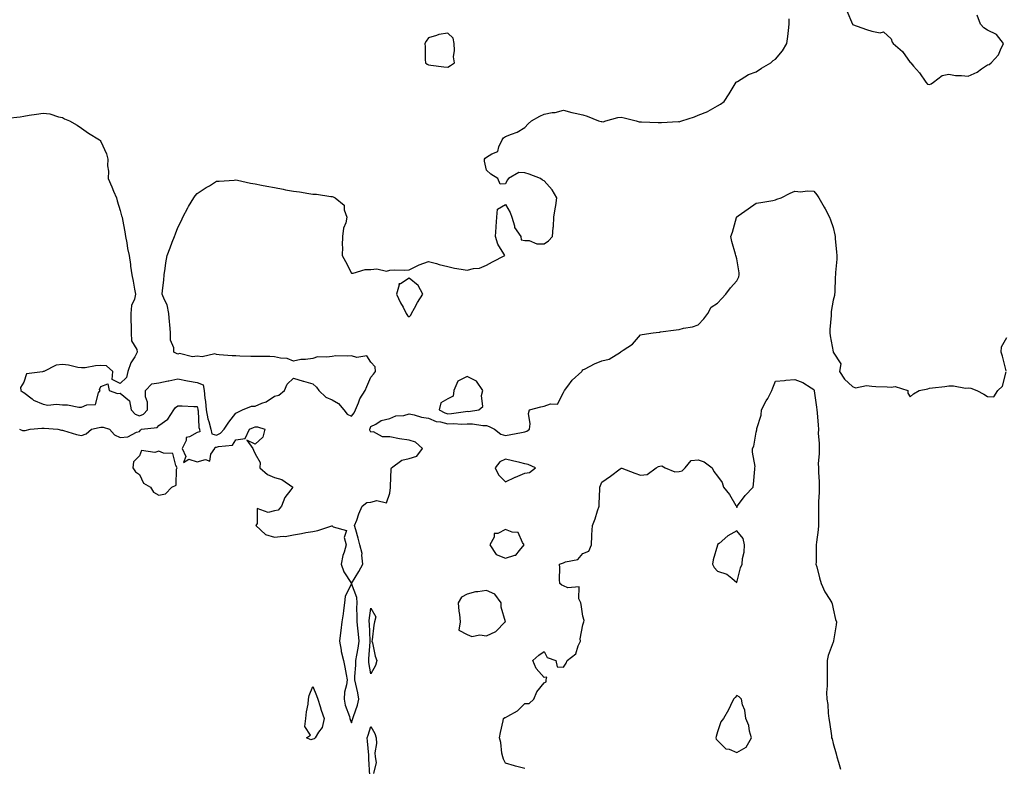
# Model space of a CAD drawing. Units: inches. Extents: x 984323 to 986963, y 7271498 to 7274138.
# Drawn here: x 984756 to 985267, y 7272427 to 7272814 of the extents above; entities that cross this region are included whole.
import ezdxf

# ---------------------------------------------------------------- set-up
doc = ezdxf.new("R2010")
doc.units = ezdxf.units.IN
doc.header["$MEASUREMENT"] = 0
doc.layers.add('Contour_98437271', color=7, linetype='Continuous', true_color=0xde5766)

msp = doc.modelspace()

# ---------------------------------------------------------------- linework, layer by layer
at = {"layer": 'Contour_98437271'}
for points in [[(985185.08, 7272818.95, 3159), (985188.02, 7272811.95, 3159), (985188.03, 7272811.92, 3159), (985188.05, 7272811.89, 3159), (985188.1, 7272811.87, 3159), (985195.27, 7272809.14, 3159), (985198.05, 7272808.41, 3159), (985202.47, 7272807.5, 3159), (985204.11, 7272807.98, 3159), (985208.05, 7272804.34, 3159), (985208.71, 7272802.58, 3159), (985209.07, 7272801.92, 3159), (985213.97, 7272797.84, 3159), (985218.05, 7272792.14, 3159), (985218.16, 7272792.03, 3159), (985218.27, 7272791.92, 3159), (985219.72, 7272790.25, 3159), (985222.84, 7272786.71, 3159), (985226.14, 7272781.92, 3159), (985226.98, 7272780.85, 3159), (985228.05, 7272780.66, 3159), (985228.92, 7272781.05, 3159), (985230.15, 7272781.92, 3159), (985234.61, 7272785.36, 3159), (985238.05, 7272785.97, 3159), (985241.55, 7272785.42, 3159), (985244.54, 7272785.43, 3159), (985248.05, 7272785.01, 3159), (985252.8, 7272787.17, 3159), (985254.92, 7272788.79, 3159), (985258.05, 7272790.97, 3159), (985258.89, 7272791.08, 3159), (985260.06, 7272791.92, 3159), (985263.81, 7272796.16, 3159), (985264.78, 7272798.65, 3159), (985266.46, 7272801.92, 3159), (985262.75, 7272806.62, 3159), (985258.05, 7272808.85, 3159), (985256.22, 7272810.09, 3159), (985254.54, 7272811.92, 3159), (985252.78, 7272816.65, 3159)], [(984858.05, 7272598.87, 3159), (984860.19, 7272599.78, 3159), (984861.94, 7272601.92, 3159), (984864.44, 7272605.53, 3159), (984868.05, 7272610.31, 3159), (984869.18, 7272610.79, 3159), (984871.55, 7272611.92, 3159), (984876.17, 7272613.8, 3159), (984878.05, 7272613.94, 3159), (984881.63, 7272615.5, 3159), (984883.8, 7272616.17, 3159), (984888.05, 7272619.1, 3159), (984890.36, 7272619.61, 3159), (984893.25, 7272621.92, 3159), (984894.71, 7272625.26, 3159), (984898.05, 7272628.35, 3159), (984903, 7272626.87, 3159), (984903.13, 7272626.84, 3159), (984908.05, 7272625.46, 3159), (984909.85, 7272623.72, 3159), (984911.07, 7272621.92, 3159), (984914.7, 7272618.57, 3159), (984918.05, 7272617.19, 3159), (984921.39, 7272615.26, 3159), (984924.13, 7272611.92, 3159), (984925.87, 7272609.74, 3159), (984928.05, 7272608.59, 3159), (984929.51, 7272610.46, 3159), (984930.1, 7272611.92, 3159), (984931.65, 7272615.52, 3159), (984932.32, 7272617.65, 3159), (984935.14, 7272621.92, 3159), (984935.97, 7272624, 3159), (984938.05, 7272628.91, 3159), (984939.55, 7272630.42, 3159), (984940.5, 7272631.92, 3159), (984940.42, 7272634.29, 3159), (984938.05, 7272636.75, 3159), (984936.1, 7272639.97, 3159), (984930.79, 7272639.18, 3159), (984928.05, 7272640.05, 3159), (984925.94, 7272639.81, 3159), (984919.96, 7272640.01, 3159), (984918.05, 7272639.7, 3159), (984915.32, 7272639.19, 3159), (984910.52, 7272639.45, 3159), (984908.05, 7272638.58, 3159), (984904.15, 7272638.02, 3159), (984901.86, 7272638.11, 3159), (984898.05, 7272637.28, 3159), (984894.75, 7272638.62, 3159), (984891.22, 7272638.75, 3159), (984888.05, 7272639.5, 3159), (984885.7, 7272639.57, 3159), (984880.43, 7272639.54, 3159), (984878.05, 7272639.6, 3159), (984875.81, 7272639.68, 3159), (984870.1, 7272639.87, 3159), (984868.05, 7272639.94, 3159), (984866.13, 7272640, 3159), (984859.42, 7272640.55, 3159), (984858.05, 7272640.6, 3159), (984857.13, 7272641, 3159), (984850.59, 7272639.38, 3159), (984848.05, 7272639.78, 3159), (984845.59, 7272639.46, 3159), (984838.85, 7272641.12, 3159), (984838.05, 7272640.86, 3159), (984837.3, 7272641.17, 3159), (984835.94, 7272641.92, 3159), (984835.89, 7272644.08, 3159), (984834.18, 7272648.05, 3159), (984834.14, 7272651.92, 3159), (984833.82, 7272656.15, 3159), (984833.65, 7272657.52, 3159), (984833.35, 7272661.92, 3159), (984832.5, 7272666.37, 3159), (984831.04, 7272668.93, 3159), (984829.92, 7272671.92, 3159), (984830.03, 7272673.9, 3159), (984830.68, 7272679.29, 3159), (984830.79, 7272681.92, 3159), (984831.31, 7272685.18, 3159), (984831.79, 7272688.18, 3159), (984832.38, 7272691.92, 3159), (984833.99, 7272695.98, 3159), (984835.01, 7272698.88, 3159), (984836.15, 7272701.92, 3159), (984836.69, 7272703.28, 3159), (984838.05, 7272706.45, 3159), (984839.86, 7272710.11, 3159), (984840.63, 7272711.92, 3159), (984843.17, 7272716.8, 3159), (984843.55, 7272717.42, 3159), (984846.23, 7272721.92, 3159), (984846.99, 7272722.98, 3159), (984848.05, 7272724.23, 3159), (984852.75, 7272727.22, 3159), (984854.35, 7272728.22, 3159), (984858.05, 7272730.54, 3159), (984859.34, 7272730.63, 3159), (984867.27, 7272731.14, 3159), (984868.05, 7272731.2, 3159), (984868.94, 7272731.03, 3159), (984875.72, 7272729.59, 3159), (984878.05, 7272729.2, 3159), (984881.46, 7272728.51, 3159), (984884.14, 7272728.01, 3159), (984888.05, 7272727.19, 3159), (984892.55, 7272726.42, 3159), (984893.84, 7272726.13, 3159), (984898.05, 7272725.33, 3159), (984901.12, 7272724.99, 3159), (984905.88, 7272724.09, 3159), (984908.05, 7272723.81, 3159), (984909.91, 7272723.78, 3159), (984917.43, 7272722.54, 3159), (984918.05, 7272722.52, 3159), (984918.54, 7272722.41, 3159), (984919.63, 7272721.92, 3159), (984924.32, 7272718.19, 3159), (984924.31, 7272715.66, 3159), (984925.65, 7272711.92, 3159), (984925.07, 7272708.94, 3159), (984923.87, 7272706.1, 3159), (984923.41, 7272701.92, 3159), (984923.3, 7272697.17, 3159), (984923.42, 7272696.55, 3159), (984923.26, 7272691.92, 3159), (984924.95, 7272688.82, 3159), (984928.05, 7272682.87, 3159), (984928.91, 7272682.78, 3159), (984935.18, 7272684.79, 3159), (984938.05, 7272684.66, 3159), (984941.2, 7272685.07, 3159), (984946.17, 7272683.8, 3159), (984948.05, 7272684.43, 3159), (984950.62, 7272684.49, 3159), (984955.53, 7272684.44, 3159), (984958.05, 7272684.52, 3159), (984962.93, 7272687.04, 3159), (984963.25, 7272687.12, 3159), (984968.05, 7272688.87, 3159), (984972.2, 7272687.77, 3159), (984973.51, 7272687.38, 3159), (984978.05, 7272686.27, 3159), (984981.48, 7272685.35, 3159), (984985, 7272684.97, 3159), (984988.05, 7272684.33, 3159), (984991.32, 7272685.19, 3159), (984994.45, 7272685.52, 3159), (984998.05, 7272687, 3159), (985001.21, 7272688.76, 3159), (985007.59, 7272691.92, 3159), (985007.15, 7272692.82, 3159), (985004.09, 7272697.96, 3159), (985002.83, 7272701.92, 3159), (985003.19, 7272706.78, 3159), (985003.19, 7272707.06, 3159), (985003.54, 7272711.92, 3159), (985003.89, 7272716.08, 3159), (985008.05, 7272718.39, 3159), (985010.41, 7272714.28, 3159), (985011.28, 7272711.92, 3159), (985012.65, 7272707.32, 3159), (985012.66, 7272706.53, 3159), (985016.01, 7272701.92, 3159), (985016.2, 7272700.07, 3159), (985018.05, 7272699.78, 3159), (985020.23, 7272699.74, 3159), (985024.2, 7272698.07, 3159), (985028.05, 7272698.04, 3159), (985030.36, 7272699.61, 3159), (985032.42, 7272701.92, 3159), (985032.73, 7272706.6, 3159), (985032.84, 7272707.13, 3159), (985033.07, 7272711.92, 3159), (985033.73, 7272716.24, 3159), (985034.03, 7272717.9, 3159), (985034.66, 7272721.92, 3159), (985032.13, 7272726, 3159), (985028.05, 7272730.69, 3159), (985027.21, 7272731.08, 3159), (985026.1, 7272731.92, 3159), (985020.24, 7272734.11, 3159), (985018.05, 7272734.91, 3159), (985014.96, 7272735.01, 3159), (985009.54, 7272731.92, 3159), (985008.87, 7272731.1, 3159), (985008.05, 7272729.09, 3159), (985005.2, 7272729.07, 3159), (985003.96, 7272731.92, 3159), (985000.33, 7272734.2, 3159), (984998.05, 7272736.23, 3159), (984997.13, 7272741, 3159), (984997.1, 7272741.92, 3159), (984997.44, 7272742.53, 3159), (984998.05, 7272742.95, 3159), (985000.92, 7272744.79, 3159), (985004.09, 7272745.88, 3159), (985004.48, 7272748.35, 3159), (985006.29, 7272751.92, 3159), (985006.95, 7272753.02, 3159), (985008.05, 7272753.66, 3159), (985011.11, 7272754.98, 3159), (985014.03, 7272755.94, 3159), (985018.05, 7272758.4, 3159), (985019.68, 7272760.29, 3159), (985021.52, 7272761.92, 3159), (985025.74, 7272764.23, 3159), (985028.05, 7272765.27, 3159), (985032.25, 7272766.12, 3159), (985033.74, 7272766.23, 3159), (985038.05, 7272767.43, 3159), (985042.34, 7272766.21, 3159), (985044.06, 7272765.91, 3159), (985048.05, 7272764.96, 3159), (985050.38, 7272764.25, 3159), (985056.33, 7272761.92, 3159), (985057.6, 7272761.47, 3159), (985058.05, 7272761.42, 3159), (985058.64, 7272761.33, 3159), (985060.13, 7272761.92, 3159), (985066.36, 7272763.61, 3159), (985068.05, 7272763.68, 3159), (985069.51, 7272763.38, 3159), (985075.81, 7272761.92, 3159), (985077.42, 7272761.3, 3159), (985078.05, 7272761.4, 3159), (985078.61, 7272761.36, 3159), (985087.2, 7272761.07, 3159), (985088.05, 7272761.01, 3159), (985089.01, 7272760.96, 3159), (985097.55, 7272761.42, 3159), (985098.05, 7272761.38, 3159), (985098.48, 7272761.49, 3159), (985099.52, 7272761.92, 3159), (985106.13, 7272763.84, 3159), (985108.05, 7272764.83, 3159), (985112.9, 7272766.77, 3159), (985113.13, 7272766.84, 3159), (985118.05, 7272769.65, 3159), (985119.54, 7272770.43, 3159), (985121.37, 7272771.92, 3159), (985124.11, 7272775.86, 3159), (985127.19, 7272781.06, 3159), (985127.72, 7272781.92, 3159), (985127.91, 7272782.06, 3159), (985128.05, 7272782.11, 3159), (985128.44, 7272782.31, 3159), (985134.11, 7272785.86, 3159), (985138.05, 7272787.23, 3159), (985140.85, 7272789.12, 3159), (985145.62, 7272791.92, 3159), (985146.87, 7272793.1, 3159), (985148.05, 7272793.8, 3159), (985151.81, 7272798.16, 3159), (985153.97, 7272801.92, 3159), (985154.43, 7272805.54, 3159), (985154.83, 7272808.7, 3159), (985155.23, 7272811.92, 3159), (985155.27, 7272814.7, 3159)], [(984749.35, 7272763.22, 3159), (984756.09, 7272763.88, 3159), (984758.05, 7272764.34, 3159), (984760.85, 7272764.72, 3159), (984764.7, 7272765.27, 3159), (984768.05, 7272765.74, 3159), (984771.58, 7272765.45, 3159), (984776.13, 7272763.84, 3159), (984778.05, 7272763.58, 3159), (984779.1, 7272762.97, 3159), (984781.67, 7272761.92, 3159), (984785.77, 7272759.64, 3159), (984788.05, 7272758.09, 3159), (984791.63, 7272755.5, 3159), (984797.35, 7272751.92, 3159), (984797.71, 7272751.58, 3159), (984798.05, 7272751.15, 3159), (984800.91, 7272744.78, 3159), (984801.59, 7272741.92, 3159), (984801.44, 7272738.53, 3159), (984801.91, 7272735.78, 3159), (984801.79, 7272731.92, 3159), (984803.68, 7272727.55, 3159), (984804.66, 7272725.31, 3159), (984806.13, 7272721.92, 3159), (984806.44, 7272720.31, 3159), (984808.05, 7272715.39, 3159), (984808.76, 7272712.63, 3159), (984809.04, 7272711.92, 3159), (984809.25, 7272710.72, 3159), (984810.39, 7272704.26, 3159), (984810.81, 7272701.92, 3159), (984811.48, 7272698.49, 3159), (984811.79, 7272695.66, 3159), (984812.68, 7272691.92, 3159), (984813.42, 7272687.29, 3159), (984813.45, 7272686.52, 3159), (984814.06, 7272681.92, 3159), (984814.77, 7272678.64, 3159), (984815.43, 7272674.54, 3159), (984815.95, 7272671.92, 3159), (984815.56, 7272669.43, 3159), (984813.88, 7272666.09, 3159), (984813.61, 7272661.92, 3159), (984813.6, 7272657.47, 3159), (984813.76, 7272656.21, 3159), (984813.74, 7272651.92, 3159), (984813.91, 7272647.78, 3159), (984816.76, 7272643.21, 3159), (984816.95, 7272641.92, 3159), (984815.65, 7272639.52, 3159), (984813.64, 7272636.33, 3159), (984812.04, 7272631.92, 3159), (984811.27, 7272628.7, 3159), (984808.05, 7272625.54, 3159), (984803.83, 7272627.7, 3159), (984804.2, 7272631.92, 3159), (984800.94, 7272634.81, 3159), (984798.05, 7272634.9, 3159), (984795.22, 7272634.75, 3159), (984789.92, 7272633.79, 3159), (984788.05, 7272633.66, 3159), (984786, 7272633.97, 3159), (984781.17, 7272635.04, 3159), (984778.05, 7272635.45, 3159), (984774.89, 7272635.08, 3159), (984768.46, 7272631.92, 3159), (984768.13, 7272631.84, 3159), (984768.05, 7272631.8, 3159), (984767.82, 7272631.69, 3159), (984759.36, 7272630.61, 3159), (984758.05, 7272626.32, 3159), (984756.41, 7272623.56, 3159), (984756.45, 7272621.92, 3159), (984757.37, 7272621.24, 3159), (984758.05, 7272621, 3159), (984762.38, 7272617.59, 3159), (984763.1, 7272616.97, 3159), (984768.05, 7272614.98, 3159), (984770.58, 7272614.45, 3159), (984774.99, 7272614.98, 3159), (984778.05, 7272614.62, 3159), (984780.69, 7272614.56, 3159), (984786.6, 7272613.37, 3159), (984788.05, 7272613.32, 3159), (984790.67, 7272614.54, 3159), (984795.17, 7272614.8, 3159), (984796.86, 7272620.73, 3159), (984797.61, 7272621.92, 3159), (984797.39, 7272622.58, 3159), (984798.05, 7272624.06, 3159), (984801.57, 7272625.44, 3159), (984802.39, 7272621.92, 3159), (984806.6, 7272620.47, 3159), (984808.05, 7272620.63, 3159), (984812.82, 7272616.69, 3159), (984813.74, 7272611.92, 3159), (984815.76, 7272609.63, 3159), (984818.05, 7272608.91, 3159), (984820.2, 7272609.77, 3159), (984822.14, 7272611.92, 3159), (984822.14, 7272616.01, 3159), (984821.24, 7272618.73, 3159), (984821.24, 7272621.92, 3159), (984824.45, 7272625.52, 3159), (984828.05, 7272625.99, 3159), (984832.93, 7272627.04, 3159), (984833.21, 7272627.08, 3159), (984838.05, 7272628.01, 3159), (984843.05, 7272626.92, 3159), (984848.05, 7272626.2, 3159), (984851.09, 7272624.96, 3159), (984851.69, 7272621.92, 3159), (984852, 7272617.97, 3159), (984852.38, 7272616.25, 3159), (984852.62, 7272611.92, 3159), (984853.49, 7272607.36, 3159), (984854.09, 7272605.88, 3159), (984855.17, 7272601.92, 3159), (984855.57, 7272599.44, 3159), (984858.05, 7272598.87, 3159)], [(984755.78, 7272601.92, 3158), (984757.39, 7272601.26, 3158), (984758.05, 7272601.17, 3158), (984758.72, 7272601.25, 3158), (984761.3, 7272601.92, 3158), (984767.45, 7272602.52, 3158), (984768.05, 7272602.45, 3158), (984768.66, 7272602.53, 3158), (984775.62, 7272601.92, 3158), (984777.59, 7272601.46, 3158), (984778.05, 7272601.42, 3158), (984778.7, 7272601.27, 3158), (984785.33, 7272599.2, 3158), (984788.05, 7272598.68, 3158), (984790.46, 7272599.51, 3158), (984793.1, 7272601.92, 3158), (984797.14, 7272602.83, 3158), (984798.05, 7272602.96, 3158), (984799.15, 7272603.02, 3158), (984802.5, 7272601.92, 3158), (984805.17, 7272599.04, 3158), (984808.05, 7272597.59, 3158), (984812.08, 7272597.89, 3158), (984816.57, 7272600.44, 3158), (984818.05, 7272600.74, 3158), (984818.57, 7272601.4, 3158), (984819.07, 7272601.92, 3158), (984827.17, 7272602.8, 3158), (984828.05, 7272603.86, 3158), (984832.82, 7272607.15, 3158), (984835.85, 7272611.92, 3158), (984836.82, 7272613.15, 3158), (984838.05, 7272614.01, 3158), (984840.16, 7272614.03, 3158), (984846.33, 7272613.64, 3158), (984848.05, 7272613.65, 3158), (984848.36, 7272612.23, 3158), (984848.38, 7272611.92, 3158), (984848.46, 7272611.51, 3158), (984848.92, 7272602.79, 3158), (984849.15, 7272601.92, 3158), (984849.36, 7272600.61, 3158), (984848.05, 7272600.15, 3158), (984844.05, 7272597.92, 3158), (984842.3, 7272597.67, 3158), (984842.22, 7272596.09, 3158), (984840.17, 7272591.92, 3158), (984842.17, 7272587.8, 3158), (984840.84, 7272584.71, 3158), (984843.65, 7272586.32, 3158), (984848.05, 7272584.92, 3158), (984852.31, 7272586.18, 3158), (984854.62, 7272585.35, 3158), (984855.1, 7272588.97, 3158), (984857.08, 7272591.92, 3158), (984857.29, 7272592.68, 3158), (984858.05, 7272592.51, 3158), (984859.07, 7272592.94, 3158), (984866.29, 7272593.68, 3158), (984868.05, 7272596.32, 3158), (984872.95, 7272597.02, 3158), (984875.2, 7272601.92, 3158), (984877.24, 7272602.73, 3158), (984878.05, 7272603.1, 3158), (984879.34, 7272603.21, 3158), (984883.12, 7272601.92, 3158), (984882.12, 7272597.85, 3158), (984878.05, 7272594.13, 3158), (984873.79, 7272596.18, 3158), (984876.8, 7272591.92, 3158), (984877.2, 7272591.07, 3158), (984878.05, 7272589.16, 3158), (984880.74, 7272584.61, 3158), (984880.45, 7272581.92, 3158), (984884.53, 7272578.4, 3158), (984888.05, 7272576.84, 3158), (984891.91, 7272575.78, 3158), (984897.59, 7272571.92, 3158), (984896.55, 7272570.42, 3158), (984893.47, 7272566.5, 3158), (984891.76, 7272561.92, 3158), (984890.09, 7272559.88, 3158), (984888.05, 7272559.65, 3158), (984884.78, 7272558.65, 3158), (984879.17, 7272560.8, 3158), (984879.08, 7272552.95, 3158), (984878.44, 7272551.92, 3158), (984883.49, 7272547.36, 3158), (984888.05, 7272545.84, 3158), (984892.54, 7272546.41, 3158), (984893.63, 7272546.34, 3158), (984898.05, 7272547.21, 3158), (984902.11, 7272547.86, 3158), (984904.41, 7272548.28, 3158), (984908.05, 7272548.88, 3158), (984910.66, 7272549.31, 3158), (984917.84, 7272551.71, 3158), (984918.05, 7272551.76, 3158), (984918.64, 7272551.33, 3158), (984925.46, 7272549.33, 3158), (984924.29, 7272545.68, 3158), (984925.36, 7272541.92, 3158), (984924.3, 7272538.17, 3158), (984923.54, 7272536.43, 3158), (984922.72, 7272531.92, 3158), (984924.02, 7272527.89, 3158), (984928.03, 7272521.94, 3158), (984928.04, 7272521.91, 3158), (984924.76, 7272515.21, 3158), (984924.51, 7272511.92, 3158), (984923.94, 7272507.81, 3158), (984923.82, 7272506.15, 3158), (984923.14, 7272501.92, 3158), (984922.47, 7272497.5, 3158), (984922.4, 7272496.27, 3158), (984921.84, 7272491.92, 3158), (984922.68, 7272487.29, 3158), (984922.72, 7272486.59, 3158), (984923.87, 7272481.92, 3158), (984924.59, 7272478.46, 3158), (984925.23, 7272474.74, 3158), (984925.78, 7272471.92, 3158), (984925.5, 7272469.37, 3158), (984924.48, 7272465.49, 3158), (984924.2, 7272461.92, 3158), (984924.87, 7272458.74, 3158), (984927.01, 7272452.96, 3158), (984927.3, 7272451.92, 3158), (984927.41, 7272451.28, 3158), (984928.05, 7272449.63, 3158), (984928.63, 7272451.34, 3158), (984928.8, 7272451.92, 3158), (984929.09, 7272452.96, 3158), (984931.24, 7272458.73, 3158), (984931.93, 7272461.92, 3158), (984931.33, 7272465.2, 3158), (984930.26, 7272469.71, 3158), (984929.82, 7272471.92, 3158), (984929.75, 7272473.62, 3158), (984930.41, 7272479.56, 3158), (984930.34, 7272481.92, 3158), (984930.77, 7272484.64, 3158), (984931.59, 7272488.38, 3158), (984932.07, 7272491.92, 3158), (984931.74, 7272495.61, 3158), (984931.32, 7272498.65, 3158), (984931, 7272501.92, 3158), (984931.1, 7272504.97, 3158), (984930.9, 7272509.07, 3158), (984931.01, 7272511.92, 3158), (984930.83, 7272514.7, 3158), (984928.06, 7272521.91, 3158), (984928.07, 7272521.94, 3158), (984931.87, 7272528.1, 3158), (984934.01, 7272531.92, 3158), (984933.41, 7272536.56, 3158), (984933.59, 7272537.46, 3158), (984932.32, 7272541.92, 3158), (984931.53, 7272545.4, 3158), (984930.29, 7272549.68, 3158), (984929.72, 7272551.92, 3158), (984930.78, 7272554.65, 3158), (984931.93, 7272558.04, 3158), (984933.7, 7272561.92, 3158), (984936.1, 7272563.87, 3158), (984938.05, 7272564.07, 3158), (984941.14, 7272565.01, 3158), (984946.29, 7272563.68, 3158), (984948.05, 7272568.78, 3158), (984948.34, 7272571.63, 3158), (984948.34, 7272571.92, 3158), (984948.38, 7272572.25, 3158), (984948.67, 7272581.3, 3158), (984948.75, 7272581.92, 3158), (984954.13, 7272585.84, 3158), (984958.05, 7272586.63, 3158), (984962.06, 7272587.91, 3158), (984964.98, 7272591.92, 3158), (984961.37, 7272595.24, 3158), (984958.05, 7272596.26, 3158), (984953.07, 7272596.9, 3158), (984953.03, 7272596.9, 3158), (984948.05, 7272598.01, 3158), (984944.1, 7272597.97, 3158), (984939.49, 7272600.48, 3158), (984938.05, 7272600.43, 3158), (984937.57, 7272601.44, 3158), (984937.55, 7272601.92, 3158), (984937.76, 7272602.21, 3158), (984938.05, 7272603.34, 3158), (984940.73, 7272604.6, 3158), (984943.48, 7272606.49, 3158), (984948.05, 7272607.38, 3158), (984951.17, 7272608.8, 3158), (984955.22, 7272609.09, 3158), (984958.05, 7272609.84, 3158), (984960.63, 7272609.34, 3158), (984964.33, 7272608.2, 3158), (984968.05, 7272607.67, 3158), (984972.08, 7272605.95, 3158), (984974.19, 7272605.78, 3158), (984978.05, 7272604.76, 3158), (984981.01, 7272604.88, 3158), (984985.39, 7272604.58, 3158), (984988.05, 7272604.7, 3158), (984990.8, 7272604.67, 3158), (984996.17, 7272603.8, 3158), (984998.05, 7272603.77, 3158), (984999.49, 7272603.36, 3158), (985002.22, 7272601.92, 3158), (985005.52, 7272599.39, 3158), (985008.05, 7272598.56, 3158), (985010.83, 7272599.14, 3158), (985016.32, 7272600.19, 3158), (985018.05, 7272600.54, 3158), (985019.1, 7272600.87, 3158), (985020.53, 7272601.92, 3158), (985020.87, 7272604.74, 3158), (985019.91, 7272610.06, 3158), (985020.36, 7272611.92, 3158), (985026.41, 7272613.56, 3158), (985028.05, 7272613.94, 3158), (985031.27, 7272615.14, 3158), (985035.04, 7272614.93, 3158), (985038.05, 7272620.92, 3158), (985038.39, 7272621.58, 3158), (985038.62, 7272621.92, 3158), (985040.33, 7272624.2, 3158), (985042.58, 7272627.39, 3158), (985047.55, 7272631.92, 3158), (985047.72, 7272632.25, 3158), (985048.05, 7272632.62, 3158), (985049.4, 7272633.27, 3158), (985054.14, 7272635.83, 3158), (985058.05, 7272637.29, 3158), (985061.71, 7272638.26, 3158), (985067.67, 7272641.92, 3158), (985067.89, 7272642.08, 3158), (985068.05, 7272642.18, 3158), (985069.01, 7272642.88, 3158), (985073.87, 7272646.1, 3158), (985078.05, 7272650.78, 3158), (985078.9, 7272651.07, 3158), (985084.55, 7272651.92, 3158), (985087.79, 7272652.18, 3158), (985088.05, 7272652.26, 3158), (985088.46, 7272652.33, 3158), (985096.54, 7272653.43, 3158), (985098.05, 7272653.69, 3158), (985100.4, 7272654.27, 3158), (985104.95, 7272655.02, 3158), (985108.05, 7272655.98, 3158), (985110.85, 7272659.12, 3158), (985112.9, 7272661.92, 3158), (985114.75, 7272665.22, 3158), (985118.05, 7272667.33, 3158), (985120.24, 7272669.73, 3158), (985122.24, 7272671.92, 3158), (985124.72, 7272675.25, 3158), (985128.05, 7272678.91, 3158), (985128.98, 7272680.99, 3158), (985129.3, 7272681.92, 3158), (985129.22, 7272683.09, 3158), (985128.05, 7272690.21, 3158), (985127.61, 7272691.48, 3158), (985127.49, 7272691.92, 3158), (985127.36, 7272692.61, 3158), (985125.39, 7272699.26, 3158), (985124.98, 7272701.92, 3158), (985125.84, 7272704.13, 3158), (985127.8, 7272711.67, 3158), (985127.88, 7272711.92, 3158), (985127.95, 7272712.02, 3158), (985128.05, 7272712.14, 3158), (985128.78, 7272712.65, 3158), (985133.84, 7272716.13, 3158), (985138.05, 7272719.07, 3158), (985140.51, 7272719.46, 3158), (985146.74, 7272720.61, 3158), (985148.05, 7272720.83, 3158), (985148.74, 7272721.23, 3158), (985151.04, 7272721.92, 3158), (985155.69, 7272724.28, 3158), (985158.05, 7272725.38, 3158), (985161.18, 7272725.05, 3158), (985164.44, 7272725.53, 3158), (985168.05, 7272725.3, 3158), (985169.56, 7272723.43, 3158), (985170.65, 7272721.92, 3158), (985173.28, 7272717.15, 3158), (985173.8, 7272716.17, 3158), (985176.08, 7272711.92, 3158), (985176.66, 7272710.53, 3158), (985178.05, 7272706.47, 3158), (985178.91, 7272702.78, 3158), (985179.03, 7272701.92, 3158), (985179.1, 7272700.87, 3158), (985179.81, 7272693.68, 3158), (985179.93, 7272691.92, 3158), (985179.86, 7272690.11, 3158), (985179.3, 7272683.17, 3158), (985179.24, 7272681.92, 3158), (985179.07, 7272680.9, 3158), (985178.87, 7272672.74, 3158), (985178.76, 7272671.92, 3158), (985178.72, 7272671.25, 3158), (985178.05, 7272668.8, 3158), (985176.99, 7272662.98, 3158), (985177.02, 7272661.92, 3158), (985177.02, 7272660.89, 3158), (985176.27, 7272653.7, 3158), (985176.26, 7272651.92, 3158), (985176.47, 7272650.34, 3158), (985178.01, 7272641.96, 3158), (985178.02, 7272641.92, 3158), (985178.03, 7272641.9, 3158), (985178.05, 7272641.82, 3158), (985181.95, 7272635.82, 3158), (985181.37, 7272631.92, 3158), (985183.94, 7272627.81, 3158), (985188.05, 7272624.03, 3158), (985189.55, 7272623.42, 3158), (985195.38, 7272624.59, 3158), (985198.05, 7272624.16, 3158), (985200.12, 7272623.99, 3158), (985206.1, 7272623.87, 3158), (985208.05, 7272623.74, 3158), (985210.12, 7272623.99, 3158), (985216.72, 7272621.92, 3158), (985216.74, 7272620.61, 3158), (985218.05, 7272618.68, 3158), (985219.76, 7272620.21, 3158), (985222.68, 7272621.92, 3158), (985227.15, 7272622.82, 3158), (985228.05, 7272623.12, 3158), (985229.49, 7272623.36, 3158), (985235.99, 7272623.98, 3158), (985238.05, 7272624.37, 3158), (985240.53, 7272624.4, 3158), (985246.69, 7272623.28, 3158), (985248.05, 7272623.31, 3158), (985249.37, 7272623.24, 3158), (985252.6, 7272621.92, 3158), (985256.22, 7272620.09, 3158), (985258.05, 7272618.87, 3158), (985261.31, 7272618.66, 3158), (985263.53, 7272621.92, 3158), (985265.82, 7272624.15, 3158), (985267.81, 7272631.68, 3158)], [(985267.86, 7272632.11, 3158), (985265.87, 7272639.74, 3158), (985265.18, 7272641.92, 3158), (985265.37, 7272644.6, 3158), (985268.05, 7272649.43, 3158)], [(985018.05, 7272425.91, 3157), (985013.21, 7272427.08, 3157), (985012.69, 7272427.28, 3157), (985008.05, 7272428.73, 3157), (985006.9, 7272430.77, 3157), (985006.57, 7272431.92, 3157), (985006.16, 7272433.81, 3157), (985005.62, 7272439.49, 3157), (985004.9, 7272441.92, 3157), (985005.4, 7272444.57, 3157), (985006.72, 7272450.59, 3157), (985006.99, 7272451.92, 3157), (985007.6, 7272452.37, 3157), (985008.05, 7272452.33, 3157), (985009.17, 7272453.04, 3157), (985014.16, 7272455.81, 3157), (985018.05, 7272459.61, 3157), (985020.31, 7272459.66, 3157), (985022.64, 7272461.92, 3157), (985024.31, 7272465.66, 3157), (985028.05, 7272470.3, 3157), (985029.05, 7272470.92, 3157), (985029.06, 7272471.92, 3157), (985029.45, 7272473.32, 3157), (985028.05, 7272473.17, 3157), (985023.87, 7272477.74, 3157), (985022.1, 7272481.92, 3157), (985025.32, 7272484.65, 3157), (985028.05, 7272486.66, 3157), (985029.63, 7272483.5, 3157), (985034.08, 7272481.92, 3157), (985034.84, 7272478.71, 3157), (985038.05, 7272478.5, 3157), (985039.49, 7272480.48, 3157), (985040, 7272481.92, 3157), (985044.57, 7272485.4, 3157), (985045.72, 7272489.59, 3157), (985046.88, 7272491.92, 3157), (985046.7, 7272493.27, 3157), (985048.05, 7272500.52, 3157), (985048.45, 7272501.52, 3157), (985048.6, 7272501.92, 3157), (985048.74, 7272502.61, 3157), (985048.05, 7272504.9, 3157), (985047.2, 7272511.07, 3157), (985047.09, 7272511.92, 3157), (985046.12, 7272513.85, 3157), (985046.3, 7272520.17, 3157), (985040.27, 7272519.7, 3157), (985038.05, 7272520.74, 3157), (985037.18, 7272521.05, 3157), (985036.18, 7272521.92, 3157), (985036.08, 7272523.89, 3157), (985036.2, 7272530.07, 3157), (985036.09, 7272531.92, 3157), (985037.55, 7272532.42, 3157), (985038.05, 7272532.55, 3157), (985039.21, 7272533.08, 3157), (985045.59, 7272534.38, 3157), (985048.05, 7272537.44, 3157), (985051.25, 7272538.72, 3157), (985052.53, 7272541.92, 3157), (985052.82, 7272546.69, 3157), (985052.84, 7272547.13, 3157), (985053.13, 7272551.92, 3157), (985054.6, 7272555.37, 3157), (985055.76, 7272559.63, 3157), (985056.55, 7272561.92, 3157), (985056.57, 7272563.4, 3157), (985056.88, 7272570.75, 3157), (985056.89, 7272571.92, 3157), (985057.32, 7272572.65, 3157), (985058.05, 7272574.4, 3157), (985062.47, 7272577.5, 3157), (985067.44, 7272581.31, 3157), (985068.05, 7272581.77, 3157), (985068.27, 7272581.7, 3157), (985075.16, 7272579.03, 3157), (985078.05, 7272578.13, 3157), (985081.47, 7272578.5, 3157), (985086.19, 7272581.92, 3157), (985087.35, 7272582.62, 3157), (985088.05, 7272582.76, 3157), (985089.09, 7272582.96, 3157), (985090.84, 7272581.92, 3157), (985095.87, 7272579.74, 3157), (985098.05, 7272579.97, 3157), (985099.64, 7272580.33, 3157), (985101.15, 7272581.92, 3157), (985104.31, 7272585.66, 3157), (985108.05, 7272586.07, 3157), (985111.1, 7272584.97, 3157), (985115.29, 7272581.92, 3157), (985116.18, 7272580.05, 3157), (985118.05, 7272577.58, 3157), (985120.38, 7272574.25, 3157), (985121.17, 7272571.92, 3157), (985124.26, 7272568.13, 3157), (985127.58, 7272562.39, 3157), (985127.87, 7272561.92, 3157), (985127.87, 7272561.74, 3157), (985128.05, 7272561.33, 3157), (985128.22, 7272561.75, 3157), (985128.27, 7272561.92, 3157), (985128.95, 7272562.82, 3157), (985132.4, 7272567.57, 3157), (985136.47, 7272571.92, 3157), (985136.62, 7272573.35, 3157), (985137.39, 7272581.26, 3157), (985137.45, 7272581.92, 3157), (985137.47, 7272582.5, 3157), (985136.11, 7272589.98, 3157), (985136.15, 7272591.92, 3157), (985136.84, 7272593.13, 3157), (985138.05, 7272600.29, 3157), (985138.32, 7272601.65, 3157), (985138.33, 7272601.92, 3157), (985138.34, 7272602.21, 3157), (985140.71, 7272609.26, 3157), (985140.75, 7272611.92, 3157), (985143.33, 7272616.64, 3157), (985144.03, 7272617.9, 3157), (985146.24, 7272621.92, 3157), (985146.65, 7272623.32, 3157), (985148.05, 7272626.85, 3157), (985152.74, 7272627.23, 3157), (985153.45, 7272627.32, 3157), (985158.05, 7272627.74, 3157), (985162.34, 7272626.21, 3157), (985166.58, 7272623.39, 3157), (985168.05, 7272622.56, 3157), (985168.13, 7272622, 3157), (985168.17, 7272621.92, 3157), (985168.18, 7272621.79, 3157), (985169.4, 7272613.27, 3157), (985169.51, 7272611.92, 3157), (985169.64, 7272610.33, 3157), (985170.15, 7272604.02, 3157), (985170.32, 7272601.92, 3157), (985170.31, 7272599.66, 3157), (985170.72, 7272594.59, 3157), (985170.7, 7272591.92, 3157), (985170.81, 7272589.16, 3157), (985170.2, 7272584.07, 3157), (985170.33, 7272581.92, 3157), (985170.4, 7272579.57, 3157), (985170.73, 7272574.6, 3157), (985170.8, 7272571.92, 3157), (985170.74, 7272569.23, 3157), (985170.45, 7272564.32, 3157), (985170.38, 7272561.92, 3157), (985170.34, 7272559.63, 3157), (985170.44, 7272554.31, 3157), (985170.4, 7272551.92, 3157), (985170.17, 7272549.8, 3157), (985169.37, 7272543.24, 3157), (985169.22, 7272541.92, 3157), (985169.21, 7272540.76, 3157), (985169.11, 7272532.98, 3157), (985169.1, 7272531.92, 3157), (985169.51, 7272530.46, 3157), (985170.87, 7272524.74, 3157), (985171.76, 7272521.92, 3157), (985173.71, 7272517.58, 3157), (985176.33, 7272513.64, 3157), (985177.37, 7272511.92, 3157), (985177.42, 7272511.29, 3157), (985178.05, 7272508.78, 3157), (985179.29, 7272503.16, 3157), (985179.71, 7272501.92, 3157), (985179.49, 7272500.48, 3157), (985178.24, 7272492.11, 3157), (985178.21, 7272491.92, 3157), (985178.16, 7272491.81, 3157), (985178.05, 7272491.49, 3157), (985175.38, 7272484.59, 3157), (985174.87, 7272481.92, 3157), (985174.82, 7272478.69, 3157), (985174.89, 7272475.08, 3157), (985174.83, 7272471.92, 3157), (985174.94, 7272468.81, 3157), (985174.64, 7272465.33, 3157), (985174.74, 7272461.92, 3157), (985175.2, 7272459.07, 3157), (985175.41, 7272454.56, 3157), (985175.76, 7272451.92, 3157), (985176.03, 7272449.9, 3157), (985177.1, 7272442.87, 3157), (985177.23, 7272441.92, 3157), (985177.42, 7272441.3, 3157), (985178.05, 7272438.95, 3157), (985179.6, 7272433.47, 3157), (985179.93, 7272431.92, 3157), (985180.72, 7272429.25, 3157), (985181.77, 7272425.64, 3157)], [(984937.65, 7272422.32, 3157), (984937, 7272430.87, 3157), (984937.11, 7272431.92, 3157), (984937.08, 7272432.89, 3157), (984936.3, 7272440.17, 3157), (984936.26, 7272441.92, 3157), (984936.7, 7272443.27, 3157), (984938.05, 7272447.8, 3157), (984940.19, 7272444.06, 3157), (984940.86, 7272441.92, 3157), (984941.12, 7272438.85, 3157), (984940.12, 7272433.99, 3157), (984940.43, 7272431.92, 3157), (984940.88, 7272429.09, 3157), (984939.53, 7272423.4, 3157)]]:
    msp.add_polyline3d(points, dxfattribs=at)
for points in [[(984978.05, 7272789.61, 3160), (984979.48, 7272790.49, 3160), (984981.5, 7272791.92, 3160), (984981.09, 7272794.96, 3160), (984981.58, 7272798.39, 3160), (984981.28, 7272801.92, 3160), (984980.86, 7272804.73, 3160), (984978.05, 7272807.39, 3160), (984973.32, 7272806.65, 3160), (984972.24, 7272806.11, 3160), (984968.05, 7272804.89, 3160), (984966.75, 7272803.22, 3160), (984966.15, 7272801.92, 3160), (984966.33, 7272800.2, 3160), (984966.38, 7272793.59, 3160), (984966.53, 7272791.92, 3160), (984967.29, 7272791.16, 3160), (984968.05, 7272790.88, 3160), (984969.24, 7272790.73, 3160), (984975.97, 7272789.84, 3160)], [(984958.05, 7272660.26, 3159), (984958.85, 7272661.12, 3159), (984959.3, 7272661.92, 3159), (984960.78, 7272664.65, 3159), (984962.29, 7272667.68, 3159), (984965.16, 7272671.92, 3159), (984962.61, 7272676.48, 3159), (984958.05, 7272680.21, 3159), (984953.49, 7272677.36, 3159), (984952.63, 7272677.34, 3159), (984952.86, 7272676.73, 3159), (984951.41, 7272671.92, 3159), (984953.59, 7272667.46, 3159), (984954.82, 7272665.15, 3159), (984956.51, 7272661.92, 3159), (984957.06, 7272660.93, 3159)], [(984988.05, 7272611.18, 3159), (984988.8, 7272611.17, 3159), (984994.1, 7272611.92, 3159), (984996.27, 7272613.7, 3159), (984995.51, 7272619.38, 3159), (984996.26, 7272621.92, 3159), (984992.91, 7272626.78, 3159), (984988.05, 7272629.27, 3159), (984983.21, 7272626.76, 3159), (984981.14, 7272621.92, 3159), (984980.91, 7272619.06, 3159), (984978.05, 7272617.69, 3159), (984974.38, 7272615.59, 3159), (984973.62, 7272611.92, 3159), (984976.46, 7272610.33, 3159), (984978.05, 7272609.91, 3159), (984979.98, 7272609.99, 3159), (984987.27, 7272611.14, 3159)], [(984828.05, 7272567.77, 3158), (984831.54, 7272568.43, 3158), (984834.86, 7272571.92, 3158), (984837.02, 7272572.95, 3158), (984837.28, 7272581.15, 3158), (984837.6, 7272581.92, 3158), (984836.89, 7272583.08, 3158), (984835.41, 7272589.28, 3158), (984830.55, 7272589.42, 3158), (984828.05, 7272590.57, 3158), (984825.98, 7272589.85, 3158), (984819.11, 7272590.86, 3158), (984818.05, 7272588.14, 3158), (984815.04, 7272584.93, 3158), (984814.7, 7272581.92, 3158), (984815.94, 7272579.81, 3158), (984818.05, 7272578.43, 3158), (984820.1, 7272573.97, 3158), (984823.7, 7272571.92, 3158), (984825.35, 7272569.22, 3158)], [(985018.05, 7272579.12, 3158), (985020.53, 7272579.44, 3158), (985023.55, 7272581.92, 3158), (985019.75, 7272583.62, 3158), (985018.05, 7272583.97, 3158), (985015.37, 7272584.6, 3158), (985011.68, 7272585.55, 3158), (985008.05, 7272586.35, 3158), (985004.98, 7272584.99, 3158), (985002.69, 7272581.92, 3158), (985004.33, 7272578.2, 3158), (985008.05, 7272574.57, 3158), (985013, 7272576.97, 3158), (985013.15, 7272577.02, 3158)], [(985008.05, 7272534.97, 3158), (985012.76, 7272536.63, 3158), (985013.36, 7272536.61, 3158), (985015.2, 7272539.07, 3158), (985017.7, 7272541.92, 3158), (985016.81, 7272543.16, 3158), (985014.49, 7272548.36, 3158), (985011.53, 7272548.44, 3158), (985008.05, 7272549.92, 3158), (985004, 7272547.87, 3158), (985002.18, 7272547.79, 3158), (985002.04, 7272545.91, 3158), (984999.93, 7272541.92, 3158), (985003.11, 7272536.98, 3158)], [(985128.05, 7272522.48, 3157), (985130, 7272529.97, 3157), (985130.81, 7272531.92, 3157), (985131.03, 7272534.9, 3157), (985131.8, 7272538.17, 3157), (985131.99, 7272541.92, 3157), (985131.27, 7272545.14, 3157), (985128.05, 7272549.23, 3157), (985123.37, 7272546.6, 3157), (985118.82, 7272542.69, 3157), (985118.05, 7272542.06, 3157), (985117.99, 7272541.98, 3157), (985117.97, 7272541.92, 3157), (985117.95, 7272541.82, 3157), (985115.83, 7272534.14, 3157), (985115.45, 7272531.92, 3157), (985116.31, 7272530.18, 3157), (985118.05, 7272528.31, 3157), (985122.9, 7272526.77, 3157), (985125.35, 7272524.62, 3157)], [(984998.05, 7272494.69, 3158), (985002.96, 7272497.01, 3158), (985007.9, 7272501.92, 3158), (985007.91, 7272502.06, 3158), (985005.68, 7272509.55, 3158), (985005.8, 7272511.92, 3158), (985002.44, 7272516.31, 3158), (984998.05, 7272518.24, 3158), (984993.65, 7272517.52, 3158), (984992.39, 7272517.58, 3158), (984988.05, 7272516.36, 3158), (984985.1, 7272514.87, 3158), (984983.47, 7272511.92, 3158), (984983.72, 7272507.59, 3158), (984984.19, 7272505.78, 3158), (984984.52, 7272501.92, 3158), (984983.8, 7272497.67, 3158), (984988.05, 7272495.43, 3158), (984990.56, 7272494.43, 3158), (984994.74, 7272495.23, 3158)], [(984938.05, 7272474.98, 3157), (984937.01, 7272480.88, 3157), (984937, 7272481.92, 3157), (984937.13, 7272482.84, 3157), (984937.79, 7272491.66, 3157), (984937.82, 7272491.92, 3157), (984937.8, 7272492.17, 3157), (984937.35, 7272501.22, 3157), (984937.28, 7272501.92, 3157), (984937.3, 7272502.67, 3157), (984938.05, 7272509.13, 3157), (984940.65, 7272504.52, 3157), (984939.97, 7272501.92, 3157), (984939.7, 7272500.27, 3157), (984938.74, 7272492.61, 3157), (984938.64, 7272491.92, 3157), (984938.91, 7272491.06, 3157), (984940.31, 7272484.18, 3157), (984941.31, 7272481.92, 3157), (984940.54, 7272479.43, 3157)], [(984908.05, 7272441.13, 3157), (984906.95, 7272440.82, 3157), (984904.74, 7272441.92, 3157), (984906.73, 7272443.24, 3157), (984903.92, 7272447.79, 3157), (984904.44, 7272451.92, 3157), (984904.67, 7272455.3, 3157), (984905.51, 7272459.38, 3157), (984905.75, 7272461.92, 3157), (984906.18, 7272463.79, 3157), (984908.05, 7272468.5, 3157), (984909.99, 7272463.86, 3157), (984910.66, 7272461.92, 3157), (984911.83, 7272458.14, 3157), (984912.36, 7272456.23, 3157), (984913.82, 7272451.92, 3157), (984912.78, 7272447.19, 3157), (984910.88, 7272444.75, 3157), (984909.21, 7272441.92, 3157), (984908.66, 7272441.31, 3157)], [(985128.05, 7272434.31, 3157), (985132.91, 7272437.06, 3157), (985135.62, 7272441.92, 3157), (985134.68, 7272445.29, 3157), (985134.31, 7272448.18, 3157), (985132.72, 7272451.92, 3157), (985132.25, 7272456.12, 3157), (985130.99, 7272458.98, 3157), (985130.37, 7272461.92, 3157), (985129.29, 7272463.16, 3157), (985128.05, 7272463.84, 3157), (985127.18, 7272462.79, 3157), (985126.38, 7272461.92, 3157), (985124.66, 7272458.53, 3157), (985123.62, 7272456.35, 3157), (985121.09, 7272451.92, 3157), (985119.8, 7272450.17, 3157), (985118.05, 7272445.01, 3157), (985117.36, 7272442.61, 3157), (985117.18, 7272441.92, 3157), (985117.32, 7272441.19, 3157), (985118.05, 7272440.41, 3157), (985122.27, 7272436.14, 3157), (985124.09, 7272435.88, 3157)]]:
    msp.add_polyline3d(points, close=True, dxfattribs=at)

doc.saveas('drawing.dxf')
